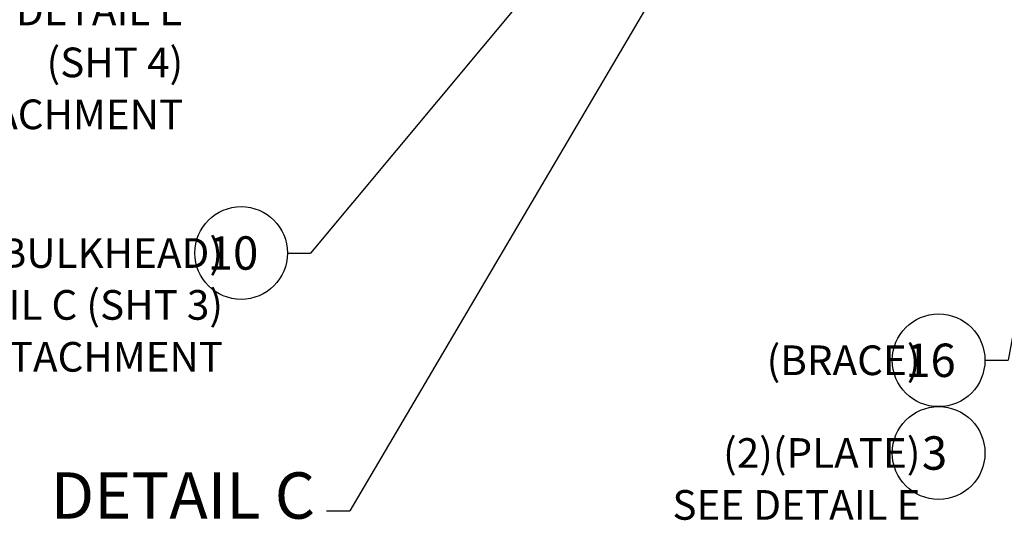
# Model space of a CAD drawing. Extents: x 0.8 to 33.8, y 0.5 to 21.5.
# Drawn here: x 6.6 to 11.9, y 7.7 to 10.4 of the extents above; entities that cross this region are included whole.
import ezdxf
from ezdxf.enums import TextEntityAlignment as Align

# ---------------------------------------------------------------- set-up
doc = ezdxf.new("R2010")
doc.units = 0
doc.header["$MEASUREMENT"] = 0
doc.layers.get('0').update_dxf_attribs({"linetype": 'CONTINUOUS'})
doc.layers.add('DIM', color=2, linetype='CONTINUOUS')
doc.layers.add('READLINE', color=1, linetype='CONTINUOUS')
doc.styles.get("Standard").update_dxf_attribs({"font": 'monotxt.shx'})
doc.dimstyles.new('DSTYLE8', dxfattribs={"dimtxt": 0.8, "dimasz": 0.2, "dimexe": 0.125, "dimexo": 0.0625, "dimgap": 0.0625, "dimtad": 0, "dimtih": 1, "dimtoh": 1, "dimdec": 3, "dimlfac": 5, "dimrnd": 0.001, "dimzin": 7, "dimdsep": 46, "dimtxsty": 'Standard', "dimcen": 0.09, "dimse1": 1, "dimadec": 0, "dimazin": 0, "dimtp": 0.005, "dimtm": 0.005, "dimtfac": 1, "dimtdec": 3, "dimtofl": 0, "dimtmove": 2, "dimatfit": 3, "dimfxl": 0, "dimtolj": 1, "dimtzin": 0, "dimarcsym": 0})

# ---------------------------------------------------------------- blocks, each defined once
blk = doc.blocks.new('*D119')
at = {"layer": 'DIM', "color": 2, "linetype": 'Continuous'}
for p in [(10.742, 12.2401), (8.0616, 9.1775)]:
    blk.add_line(p, (8.1866, 9.1775), dxfattribs=at)
blk.add_circle((7.8116, 9.1775), 0.25, dxfattribs=at)
at = {"layer": 'READLINE', "color": 2, "linetype": 'Continuous'}
blk.add_circle((10.742, 12.2401), 0.0333, dxfattribs=at)
at = {"layer": 'DIM', "color": 2, "linetype": 'Continuous'}
blk.add_text('10', height=0.18, dxfattribs=at).set_placement((7.6316, 9.0875))
blk = doc.blocks.new('*D130')
at = {"layer": 'DIM', "color": 2, "linetype": 'Continuous'}
for p, q in [((12.5207, 11.7019), (11.9496, 8.5989)), ((12.5207, 11.7019), (12.4517, 11.5112)), ((12.5207, 11.7019), (12.5172, 11.4992)), ((12.4517, 11.5112), (12.5172, 11.4992)), ((11.8246, 8.5989), (11.9496, 8.5989))]:
    blk.add_line(p, q, dxfattribs=at)
blk.add_circle((11.5746, 8.5989), 0.25, dxfattribs=at)
blk.add_text('16', height=0.18, dxfattribs=at).set_placement((11.3946, 8.5089))
blk = doc.blocks.new('*D131')
at = {"layer": 'DIM', "color": 2, "linetype": 'Continuous'}
blk.add_circle((11.5746, 8.0989), 0.25, dxfattribs=at)
blk.add_text('3', height=0.18, dxfattribs=at).set_placement((11.4846, 8.0089))
blk = doc.blocks.new('*T84')
at = {"layer": 'DIM', "color": 2, "linetype": 'Continuous'}
for s, p in [('(2)(PLATE)  ', (0, 0)), ('SEE DETAIL E  ', (0, -1.4)), ('(SHT 4)  ', (0, -2.8)), ('FOR ATTACHMENT  ', (0, -4.2))]:
    blk.add_text(s, height=0.8, dxfattribs=at).set_placement(p, align=Align.MIDDLE_RIGHT)
blk = doc.blocks.new('*T87')
at = {"layer": 'DIM', "color": 2, "linetype": 'Continuous'}
for s, p in [('(2)(PLATE)  ', (0, 0)), ('SEE DETAIL E  ', (0, -1.4)), ('(SHT 4)  ', (0, -2.8)), ('FOR ATTACHMENT  ', (0, -4.2))]:
    blk.add_text(s, height=0.8, dxfattribs=at).set_placement(p, align=Align.MIDDLE_RIGHT)
blk = doc.blocks.new('*T106')
at = {"layer": 'DIM', "color": 2, "linetype": 'Continuous'}
for s, p in [('(BULKHEAD)  ', (0, 0)), ('SEE DETAIL C (SHT 3)  ', (0, -1.4)), ('FOR ATTACHMENT  ', (0, -2.8))]:
    blk.add_text(s, height=0.8, dxfattribs=at).set_placement(p, align=Align.MIDDLE_RIGHT)
blk = doc.blocks.new('*D1573')
at = {"layer": 'DIM', "color": 2, "linetype": 'Continuous'}
for p, q in [((10.2448, 10.9213), (8.398, 7.7868)), ((10.2448, 10.9213), (10.1145, 10.7659)), ((10.2448, 10.9213), (10.1719, 10.7321)), ((10.1145, 10.7659), (10.1719, 10.7321)), ((8.273, 7.7868), (8.398, 7.7868))]:
    blk.add_line(p, q, dxfattribs=at)
blk = doc.blocks.new('_AH1')
at = {"color": 0, "linetype": 'Continuous'}
for p, q in [((-1, 0.166667), (0, 0)), ((-1, 0.166667), (-1, -0.166667)), ((0, 0), (-1, -0.166667)), ((0, 0), (-1, 0))]:
    blk.add_line(p, q, dxfattribs=at)

msp = doc.modelspace()

# ---------------------------------------------------------------- block references
at = {"layer": 'DIM', "color": 2}
for name in ['*D119', '*D130', '*D131']:
    msp.add_blockref(name, (0, 0), dxfattribs=at)
at = {"layer": 'DIM', "xscale": 0.2, "yscale": 0.2, "zscale": 0.2}
for name, p in [('*T87', (7.59663, 10.76541)), ('*T106', (7.81156, 9.17755)), ('*T84', (11.57458, 8.09894))]:
    msp.add_blockref(name, p, dxfattribs=at)

# ---------------------------------------------------------------- texts
at = {"layer": 'DIM', "color": 2, "linetype": 'Continuous'}
for s, height, p in [('(BRACE)  ', 0.16, (11.57458, 8.59894)), ('DETAIL C', 0.25, (8.2105, 7.86961))]:
    msp.add_text(s, height=height, dxfattribs=at).set_placement(p, align=Align.MIDDLE_RIGHT)

# ---------------------------------------------------------------- dimensions: what is measured, and where the dimension line sits
dim = msp.add_diameter_dim_2p(p1=(11.26, 12.64445), p2=(10.24475, 10.92129), dimstyle='DSTYLE8', override={"dimblk": '_AH1', "dimsah": 0}, dxfattribs=at)
dim.commit()
dim.dimension.update_dxf_attribs({"geometry": '*D1573', "text_midpoint": (8.2105, 7.78684)})

doc.saveas('drawing.dxf')
